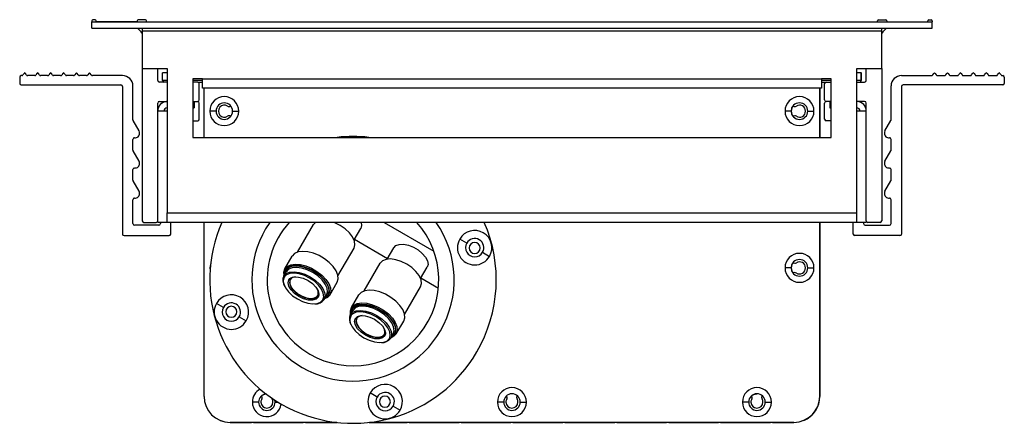
# Model space of a CAD drawing. Units: inches. Extents: x 0.3 to 33.8, y 0.2 to 21.7.
# Drawn here: x 7.7 to 8.7, y 5.7 to 6 of the extents above; entities that cross this region are included whole.
import ezdxf

# ---------------------------------------------------------------- set-up
doc = ezdxf.new("R2010")
doc.units = ezdxf.units.IN
doc.header["$MEASUREMENT"] = 0

msp = doc.modelspace()

# ---------------------------------------------------------------- linework, layer by layer
at = {"color": 7, "linetype": 'Continuous', "lineweight": 25}
for p, q in [((7.7842, 6.04338), (8.5936, 6.04338)), ((7.7842, 6.03738), (7.7842, 6.04338)), ((7.78425, 6.04441), (7.78425, 6.04338)), ((7.78725, 6.04541), (7.78525, 6.04541)), ((7.78825, 6.04341), (7.78825, 6.04441)), ((7.82775, 6.04341), (7.78825, 6.04341)), ((7.82775, 6.04441), (7.82775, 6.04341)), ((7.8357, 6.04541), (7.82875, 6.04541)), ((7.8367, 6.04338), (7.8367, 6.04441)), ((8.5411, 6.04338), (8.5411, 6.04441)), ((8.5421, 6.04541), (8.54906, 6.04541)), ((8.55006, 6.04441), (8.55006, 6.04341)), ((8.55006, 6.04341), (8.58956, 6.04341)), ((8.58956, 6.04341), (8.58956, 6.04441)), ((8.59056, 6.04541), (8.59256, 6.04541)), ((8.59356, 6.04441), (8.59356, 6.04338)), ((8.5936, 6.03738), (8.5936, 6.04338)), ((7.7842, 6.03738), (8.5936, 6.03738)), ((7.82843, 6.03703), (7.83183, 6.03363)), ((7.83265, 6.03738), (7.83265, 6.03428)), ((8.54515, 6.03428), (7.83265, 6.03428)), ((7.83265, 6.03428), (7.83265, 5.99838)), ((8.54515, 6.03428), (8.54515, 6.03738)), ((8.54515, 5.99838), (8.54515, 6.03428)), ((8.54938, 6.03703), (8.54598, 6.03363)), ((7.83265, 5.99838), (7.8568, 5.99838)), ((7.8327, 5.99838), (7.8327, 5.85188)), ((7.8477, 5.98691), (7.8477, 5.99838)), ((7.8568, 5.99838), (7.8568, 5.95758)), ((8.521, 5.99838), (8.54515, 5.99838)), ((8.521, 5.95758), (8.521, 5.99838)), ((8.5301, 5.98691), (8.5301, 5.99838)), ((8.5451, 5.99838), (8.5451, 5.85188)), ((7.71465, 5.99016), (7.71465, 5.98416)), ((7.71658, 5.99166), (7.71615, 5.99166)), ((7.71882, 5.99378), (7.71783, 5.99232)), ((7.72113, 5.99232), (7.72014, 5.99378)), ((7.72908, 5.99166), (7.72238, 5.99166)), ((7.73132, 5.99378), (7.73033, 5.99232)), ((7.73363, 5.99232), (7.73264, 5.99378)), ((7.74158, 5.99166), (7.73488, 5.99166)), ((7.74382, 5.99378), (7.74283, 5.99232)), ((7.74613, 5.99232), (7.74514, 5.99378)), ((7.75408, 5.99166), (7.74738, 5.99166)), ((7.75632, 5.99378), (7.75533, 5.99232)), ((7.75863, 5.99232), (7.75764, 5.99378)), ((7.76658, 5.99166), (7.75988, 5.99166)), ((7.76882, 5.99378), (7.76783, 5.99232)), ((7.77113, 5.99232), (7.77014, 5.99378)), ((7.77908, 5.99166), (7.77238, 5.99166)), ((7.78132, 5.99378), (7.78033, 5.99232)), ((7.78363, 5.99232), (7.78264, 5.99378)), ((7.8137, 5.99166), (7.78488, 5.99166)), ((7.8568, 5.98541), (7.8492, 5.98541)), ((7.8568, 5.99443), (7.85225, 5.99443)), ((7.85225, 5.98696), (7.85225, 5.99443)), ((7.8568, 5.98696), (7.85225, 5.98696)), ((7.8523, 5.98696), (7.8523, 5.98691)), ((7.8814, 5.98848), (7.8814, 5.93218)), ((7.89085, 5.98848), (7.8814, 5.98848)), ((7.89085, 5.98696), (7.8814, 5.98696)), ((7.8862, 5.98541), (7.8814, 5.98541)), ((7.8862, 5.98541), (7.8908, 5.98541)), ((7.8908, 5.98541), (7.89085, 5.98541)), ((7.89085, 5.98848), (8.48695, 5.98848)), ((7.89085, 5.97938), (7.89085, 5.98848)), ((8.4964, 5.98848), (8.48695, 5.98848)), ((8.48695, 5.98848), (8.48695, 5.97938)), ((8.4964, 5.98696), (8.48695, 5.98696)), ((8.48695, 5.98541), (8.4916, 5.98541)), ((8.4916, 5.98541), (8.4964, 5.98541)), ((8.4964, 5.93218), (8.4964, 5.98848)), ((8.52535, 5.99443), (8.521, 5.99443)), ((8.52535, 5.98696), (8.521, 5.98696)), ((8.521, 5.98541), (8.5286, 5.98541)), ((8.52535, 5.99443), (8.52545, 5.99443)), ((8.52535, 5.98696), (8.52535, 5.99443)), ((8.5254, 5.98691), (8.5254, 5.99291)), ((8.5254, 5.98696), (8.52545, 5.98696)), ((8.52545, 5.98696), (8.52545, 5.99443)), ((8.5641, 5.99166), (8.59293, 5.99166)), ((8.59417, 5.99232), (8.59517, 5.99378)), ((8.59649, 5.99378), (8.59748, 5.99232)), ((8.59872, 5.99166), (8.60543, 5.99166)), ((8.60667, 5.99232), (8.60767, 5.99378)), ((8.60899, 5.99378), (8.60998, 5.99232)), ((8.61122, 5.99166), (8.61793, 5.99166)), ((8.61917, 5.99232), (8.62017, 5.99378)), ((8.62149, 5.99378), (8.62248, 5.99232)), ((8.62372, 5.99166), (8.63043, 5.99166)), ((8.63167, 5.99232), (8.63267, 5.99378)), ((8.63399, 5.99378), (8.63498, 5.99232)), ((8.63622, 5.99166), (8.64293, 5.99166)), ((8.64417, 5.99232), (8.64517, 5.99378)), ((8.64649, 5.99378), (8.64748, 5.99232)), ((8.64872, 5.99166), (8.65543, 5.99166)), ((8.65667, 5.99232), (8.65767, 5.99378)), ((8.65899, 5.99378), (8.65998, 5.99232)), ((8.66122, 5.99166), (8.66165, 5.99166)), ((8.66315, 5.99016), (8.66315, 5.98416)), ((7.71615, 5.98266), (7.8122, 5.98266)), ((7.8137, 5.98116), (7.8137, 5.83914)), ((7.8237, 5.94901), (7.8237, 5.98166)), ((7.8877, 5.96816), (7.8877, 5.98391)), ((8.48695, 5.97938), (7.89085, 5.97938)), ((7.89225, 5.93218), (7.89225, 5.97938)), ((8.48535, 5.97938), (8.48535, 5.93218)), ((8.4854, 5.93674), (8.4854, 5.97938)), ((8.48545, 5.93218), (8.48545, 5.97938)), ((8.4901, 5.96816), (8.4901, 5.98391)), ((8.5541, 5.94901), (8.5541, 5.98166)), ((8.5641, 5.98116), (8.5641, 5.83914)), ((8.66165, 5.98266), (8.5656, 5.98266)), ((7.8492, 5.96666), (7.8568, 5.96666)), ((7.8814, 5.96666), (7.8862, 5.96666)), ((7.8827, 5.96666), (7.8827, 5.96068)), ((8.4964, 5.96666), (8.4916, 5.96666)), ((8.4951, 5.96666), (8.4951, 5.96068)), ((8.5286, 5.96666), (8.521, 5.96666)), ((7.8477, 5.85188), (7.8477, 5.96516)), ((7.8477, 5.95758), (7.8568, 5.95758)), ((7.8568, 5.95758), (7.8568, 5.85948)), ((7.8814, 5.96068), (7.8827, 5.96068)), ((7.8877, 5.94966), (7.8877, 5.96516)), ((7.9038, 5.95743), (7.8978, 5.95743)), ((7.9197, 5.95743), (7.9257, 5.95743)), ((8.4579, 5.95743), (8.4519, 5.95743)), ((8.4738, 5.95743), (8.4798, 5.95743)), ((8.4901, 5.94966), (8.4901, 5.96516)), ((8.4951, 5.96068), (8.4964, 5.96068)), ((8.521, 5.85948), (8.521, 5.95758)), ((8.521, 5.95758), (8.5301, 5.95758)), ((8.5301, 5.85188), (8.5301, 5.96516)), ((7.82961, 5.93839), (7.8239, 5.94826)), ((7.8814, 5.94816), (7.8862, 5.94816)), ((8.46131, 5.95287), (8.45959, 5.95253)), ((8.4964, 5.94816), (8.4916, 5.94816)), ((8.5482, 5.93839), (8.5539, 5.94826)), ((7.8237, 5.92001), (7.8237, 5.93021)), ((7.8814, 5.93218), (8.4964, 5.93218)), ((8.4854, 5.93218), (8.4854, 5.93408)), ((8.5541, 5.92001), (8.5541, 5.93021)), ((7.82961, 5.90938), (7.8239, 5.91926)), ((8.5482, 5.90938), (8.5539, 5.91926)), ((7.8237, 5.891), (7.8237, 5.9012)), ((8.5541, 5.891), (8.5541, 5.9012)), ((7.82961, 5.88038), (7.8239, 5.89025)), ((8.5482, 5.88038), (8.5539, 5.89025)), ((7.8237, 5.84914), (7.8237, 5.8722)), ((8.5541, 5.84914), (8.5541, 5.8722)), ((7.8568, 5.85948), (8.521, 5.85948)), ((7.8568, 5.85038), (7.8568, 5.85948)), ((8.521, 5.85038), (8.521, 5.85948)), ((7.8487, 5.84764), (7.8252, 5.84764)), ((7.8342, 5.85038), (7.8462, 5.85038)), ((7.8477, 5.85038), (7.8477, 5.85188)), ((7.8568, 5.85038), (7.8477, 5.85038)), ((7.8502, 5.85038), (7.8502, 5.84914)), ((8.521, 5.85038), (7.8568, 5.85038)), ((7.8602, 5.83914), (7.8602, 5.85038)), ((7.89225, 5.68293), (7.89225, 5.85038)), ((7.95555, 5.85038), (7.95152, 5.84403)), ((7.95555, 5.85038), (7.95152, 5.84403)), ((7.98229, 5.82172), (7.99775, 5.84829)), ((7.99964, 5.85038), (7.99775, 5.84829)), ((8.03681, 5.8335), (8.04317, 5.84444)), ((8.06591, 5.85038), (8.11366, 5.82261)), ((8.48535, 5.85038), (8.48535, 5.68293)), ((8.4854, 5.83674), (8.4854, 5.85038)), ((8.48545, 5.68293), (8.48545, 5.85038)), ((8.5176, 5.83914), (8.5176, 5.85038)), ((8.5301, 5.85038), (8.521, 5.85038)), ((8.5276, 5.85038), (8.5276, 5.84914)), ((8.5291, 5.84764), (8.5526, 5.84764)), ((8.5301, 5.85188), (8.5301, 5.85038)), ((8.5436, 5.85038), (8.5316, 5.85038)), ((7.8152, 5.83764), (7.8587, 5.83764)), ((8.06895, 5.81543), (8.03708, 5.83397)), ((8.14528, 5.83046), (8.13858, 5.83436)), ((8.4854, 5.78674), (8.4854, 5.83408)), ((8.5626, 5.83764), (8.5191, 5.83764)), ((8.02127, 5.79904), (8.03673, 5.82561)), ((8.06868, 5.81496), (8.07504, 5.8259)), ((7.97009, 5.80562), (7.97724, 5.8179)), ((8.16058, 5.82156), (8.16728, 5.81766)), ((7.8978, 5.80663), (7.89805, 5.80403)), ((7.89824, 5.80663), (7.8978, 5.80663)), ((7.97115, 5.80529), (7.97053, 5.80439)), ((8.0464, 5.78442), (8.06186, 5.811)), ((8.10092, 5.79621), (8.10728, 5.80714)), ((8.4579, 5.80663), (8.4519, 5.80663)), ((8.45954, 5.81146), (8.46131, 5.8111)), ((8.4738, 5.80663), (8.4798, 5.80663)), ((7.96895, 5.79879), (7.97136, 5.80293)), ((7.97013, 5.79858), (7.96939, 5.79756)), ((7.9703, 5.80276), (7.97092, 5.80416)), ((7.97384, 5.79497), (7.97493, 5.79626)), ((8.118, 5.78689), (8.10119, 5.79667)), ((8.46131, 5.80206), (8.45959, 5.80173)), ((8.01331, 5.78047), (8.02045, 5.79276)), ((8.08538, 5.76174), (8.10084, 5.78832)), ((8.00281, 5.78026), (8.00219, 5.77847)), ((8.00665, 5.77588), (8.00709, 5.77682)), ((8.00793, 5.77611), (8.01034, 5.78025)), ((8.00853, 5.77714), (8.0093, 5.77755)), ((8.01163, 5.78048), (8.01108, 5.77966)), ((8.01202, 5.78025), (8.01251, 5.78129)), ((8.0342, 5.76832), (8.04135, 5.78061)), ((8.4854, 5.73674), (8.4854, 5.78408)), ((7.91093, 5.76849), (7.90423, 5.77239)), ((8.03526, 5.76799), (8.03464, 5.76709)), ((7.92623, 5.75959), (7.93293, 5.75569)), ((8.03306, 5.76149), (8.03547, 5.76563)), ((8.03425, 5.76129), (8.0335, 5.76026)), ((8.03441, 5.76546), (8.03503, 5.76686)), ((8.03795, 5.75767), (8.03904, 5.75896)), ((8.07742, 5.74318), (8.08457, 5.75546)), ((8.06692, 5.74296), (8.06631, 5.74118)), ((8.07076, 5.73859), (8.0712, 5.73953)), ((8.07204, 5.73881), (8.07445, 5.74296)), ((8.07264, 5.73984), (8.07341, 5.74026)), ((8.07574, 5.74318), (8.07519, 5.74237)), ((8.07613, 5.74295), (8.07662, 5.74399)), ((8.4854, 5.68674), (8.4854, 5.73408)), ((7.9483, 5.682), (7.94795, 5.68376)), ((8.05908, 5.6823), (8.05239, 5.6862)), ((8.18433, 5.682), (8.184, 5.68372)), ((8.19371, 5.68372), (8.19337, 5.682)), ((8.42036, 5.682), (8.42002, 5.68374)), ((8.42973, 5.68371), (8.4294, 5.682)), ((8.4854, 5.68291), (8.4854, 5.68408)), ((7.9448, 5.67743), (7.9388, 5.67743)), ((7.9607, 5.67743), (7.96046, 5.67938)), ((7.9607, 5.67743), (7.96354, 5.67743)), ((8.07438, 5.6734), (8.08108, 5.6695)), ((8.1809, 5.67743), (8.1749, 5.67743)), ((8.1968, 5.67743), (8.2028, 5.67743)), ((8.4169, 5.67743), (8.4109, 5.67743)), ((8.4328, 5.67743), (8.4388, 5.67743)), ((8.02002, 5.65793), (7.91725, 5.65793)), ((7.9173, 5.65791), (7.93785, 5.65791)), ((7.93785, 5.65791), (7.93787, 5.65793)), ((7.93983, 5.65793), (7.93985, 5.65791)), ((7.93985, 5.65791), (7.98785, 5.65791)), ((7.98785, 5.65791), (7.98787, 5.65793)), ((7.98983, 5.65793), (7.98985, 5.65791)), ((7.98985, 5.65791), (8.0202, 5.65791)), ((8.05131, 5.65791), (8.08785, 5.65791)), ((8.46035, 5.65793), (8.05149, 5.65793)), ((8.08785, 5.65791), (8.08787, 5.65793)), ((8.08983, 5.65793), (8.08985, 5.65791)), ((8.08985, 5.65791), (8.13785, 5.65791)), ((8.13785, 5.65791), (8.13787, 5.65793)), ((8.13983, 5.65793), (8.13985, 5.65791)), ((8.13985, 5.65791), (8.18785, 5.65791)), ((8.18785, 5.65791), (8.18787, 5.65793)), ((8.18983, 5.65793), (8.18985, 5.65791)), ((8.18985, 5.65791), (8.23785, 5.65791)), ((8.23785, 5.65791), (8.23787, 5.65793)), ((8.23983, 5.65793), (8.23985, 5.65791)), ((8.23985, 5.65791), (8.28785, 5.65791)), ((8.28785, 5.65791), (8.28787, 5.65793)), ((8.28983, 5.65793), (8.28985, 5.65791)), ((8.28985, 5.65791), (8.33785, 5.65791)), ((8.33785, 5.65791), (8.33787, 5.65793)), ((8.33983, 5.65793), (8.33985, 5.65791)), ((8.33985, 5.65791), (8.38785, 5.65791)), ((8.38785, 5.65791), (8.38787, 5.65793)), ((8.38983, 5.65793), (8.38985, 5.65791)), ((8.38985, 5.65791), (8.43785, 5.65791)), ((8.43785, 5.65791), (8.43787, 5.65793)), ((8.43983, 5.65793), (8.43985, 5.65791)), ((8.43985, 5.65791), (8.4604, 5.65791))]:
    msp.add_line(p, q, dxfattribs=at)
at = {"color": 7, "linetype": 'Continuous', "lineweight": 25, "flags": 128}
for points in [[(7.828, 6.03738), (7.82821, 6.03722), (7.82843, 6.03703)], [(8.54981, 6.03738), (8.54959, 6.03722), (8.54938, 6.03703)], [(8.5254, 5.99291), (8.52538, 5.9932), (8.52535, 5.99329)], [(7.91639, 5.96191), (7.9173, 5.962), (7.91809, 5.96223)], [(8.458, 5.95743), (8.45861, 5.96047), (8.45966, 5.96228)], [(8.45966, 5.95256), (8.45861, 5.95438), (8.458, 5.95743)], [(8.45954, 5.96226), (8.46041, 5.962), (8.46131, 5.96191)], [(7.91804, 5.95256), (7.9173, 5.95278), (7.91639, 5.95287)], [(8.03673, 5.82561), (8.03766, 5.82873), (8.03719, 5.83241), (8.03536, 5.83639), (8.0323, 5.84042), (8.02821, 5.8442), (8.02338, 5.8475), (8.01812, 5.85007), (8.01733, 5.85038)], [(8.04345, 5.85038), (8.04395, 5.84728), (8.04317, 5.84444)], [(8.07504, 5.8259), (8.07713, 5.82798), (8.08035, 5.82913), (8.08444, 5.82925), (8.08908, 5.82835), (8.09389, 5.82649), (8.09848, 5.82382), (8.10248, 5.82056), (8.10555, 5.81697), (8.10747, 5.81335), (8.10806, 5.80998), (8.10728, 5.80714)], [(8.02045, 5.79276), (8.02145, 5.79592), (8.02114, 5.79963), (8.01953, 5.80367), (8.01672, 5.80781), (8.01287, 5.8118), (8.0082, 5.81542), (8.00299, 5.81845), (7.99754, 5.82072), (7.99217, 5.82209), (7.98718, 5.82249), (7.98287, 5.8219), (7.97949, 5.82034), (7.97724, 5.8179)], [(8.10084, 5.78832), (8.10177, 5.79143), (8.1013, 5.79511), (8.09947, 5.79909), (8.09641, 5.80312), (8.09232, 5.80691), (8.08749, 5.8102), (8.08223, 5.81278), (8.07692, 5.81446), (8.07191, 5.81513), (8.06754, 5.81475), (8.06411, 5.81334), (8.06186, 5.811)], [(7.89877, 5.81172), (7.89865, 5.8114), (7.8978, 5.80663)], [(7.96927, 5.79934), (7.96909, 5.80245), (7.97009, 5.80562)], [(7.97009, 5.80562), (7.97234, 5.80805), (7.97572, 5.80961), (7.98003, 5.81021), (7.98502, 5.80981), (7.99039, 5.80843), (7.99584, 5.80617), (8.00105, 5.80314), (8.00572, 5.79952), (8.00957, 5.79553), (8.01238, 5.79139), (8.01399, 5.78735), (8.01431, 5.78364), (8.01331, 5.78047)], [(7.97092, 5.80416), (7.97327, 5.80661), (7.97428, 5.80719)], [(8.01251, 5.78129), (8.01298, 5.78329), (8.01268, 5.78685), (8.01113, 5.79073), (8.00843, 5.7947), (8.00474, 5.79853), (8.00026, 5.80201), (7.99526, 5.80492), (7.99002, 5.80709), (7.98486, 5.80841), (7.98008, 5.80879), (7.97594, 5.80822), (7.9727, 5.80672), (7.97115, 5.80529)], [(8.01034, 5.78025), (8.01127, 5.78337), (8.0108, 5.78704), (8.00897, 5.79103), (8.00591, 5.79505), (8.00182, 5.79884), (7.99699, 5.80214), (7.99173, 5.80471), (7.98642, 5.80639), (7.98141, 5.80707), (7.97704, 5.80668), (7.97361, 5.80527), (7.97136, 5.80293)], [(7.97428, 5.80719), (7.97685, 5.80808), (7.98141, 5.80848), (7.98665, 5.80778), (7.99219, 5.80602), (7.99768, 5.80333), (8.00273, 5.79989), (8.007, 5.79594), (8.0102, 5.79173), (8.01211, 5.78757), (8.01261, 5.78406)], [(8.458, 5.80663), (8.45861, 5.80967), (8.45962, 5.81143)], [(8.45967, 5.80176), (8.45861, 5.80358), (8.458, 5.80663)], [(7.96939, 5.79756), (7.96851, 5.79458), (7.96853, 5.79321)], [(7.96895, 5.79879), (7.9712, 5.80113), (7.97463, 5.80254), (7.979, 5.80292), (7.98401, 5.80225), (7.98932, 5.80057), (7.99458, 5.79799), (7.99941, 5.7947), (8.0035, 5.79091), (8.00656, 5.78689), (8.00839, 5.7829), (8.00886, 5.77922), (8.00793, 5.77611)], [(7.97053, 5.80439), (7.96957, 5.80135), (7.96955, 5.79982)], [(7.96994, 5.80048), (7.96995, 5.80091), (7.9703, 5.80276)], [(8.00709, 5.77682), (8.00753, 5.77886), (8.00708, 5.78238), (8.00534, 5.78618), (8.00241, 5.79003), (7.9985, 5.79365), (7.99388, 5.7968), (7.98886, 5.79926), (7.98378, 5.80087), (7.97899, 5.80151), (7.97482, 5.80114), (7.97154, 5.7998), (7.97013, 5.79858)], [(7.97522, 5.79534), (7.97478, 5.79416), (7.97488, 5.79125), (7.97631, 5.78799), (7.97896, 5.78471), (7.98254, 5.78173)], [(7.97493, 5.79626), (7.97592, 5.79693), (7.97917, 5.7979), (7.9833, 5.79777), (7.98788, 5.79656), (7.99248, 5.79439), (7.99664, 5.79147), (7.99996, 5.78808), (8.00211, 5.78456), (8.00288, 5.78125), (8.00281, 5.78026)], [(7.96853, 5.79321), (7.96896, 5.79107), (7.9707, 5.78726), (7.97363, 5.78341), (7.97753, 5.77979), (7.98216, 5.77664), (7.98718, 5.77418), (7.99225, 5.77258), (7.99704, 5.77193), (8.00122, 5.7723), (8.00428, 5.77351)], [(8.00219, 5.77847), (8.00012, 5.77651), (7.99686, 5.77554), (7.99274, 5.77567), (7.98816, 5.77688), (7.98356, 5.77905), (7.97939, 5.78198), (7.97608, 5.78536), (7.97393, 5.78889), (7.97316, 5.79219), (7.97384, 5.79497)], [(7.97513, 5.79519), (7.97449, 5.79259), (7.97521, 5.78948), (7.97723, 5.78617), (7.98034, 5.78299), (7.98425, 5.78025), (7.98857, 5.77821), (7.99288, 5.77707), (7.99675, 5.77695), (7.99981, 5.77786), (8.00175, 5.7797)], [(7.98254, 5.78173), (7.98672, 5.77934), (7.99109, 5.77776), (7.99521, 5.77717), (7.99869, 5.77761), (8.00118, 5.77904), (8.00183, 5.77985)], [(8.01331, 5.78047), (8.01105, 5.77804), (8.00825, 5.77666)], [(8.01108, 5.77966), (8.00928, 5.77803), (8.00892, 5.7778)], [(8.0093, 5.77755), (8.00985, 5.77792), (8.01202, 5.78025)], [(8.01261, 5.78406), (8.0126, 5.78373), (8.01163, 5.78048)], [(8.08457, 5.75546), (8.08556, 5.75863), (8.08525, 5.76234), (8.08364, 5.76638), (8.08083, 5.77051), (8.07698, 5.77451), (8.07231, 5.77812), (8.0671, 5.78116), (8.06165, 5.78342), (8.05628, 5.7848), (8.05129, 5.7852), (8.04698, 5.7846), (8.0436, 5.78304), (8.04135, 5.78061)], [(8.00428, 5.77351), (8.00449, 5.77365), (8.00665, 5.77588)], [(8.03338, 5.76204), (8.0332, 5.76516), (8.0342, 5.76832)], [(8.03464, 5.76709), (8.03368, 5.76405), (8.03366, 5.76252)], [(8.0342, 5.76832), (8.03646, 5.77075), (8.03984, 5.77231), (8.04414, 5.77291), (8.04913, 5.77251), (8.05451, 5.77114), (8.05996, 5.76887), (8.06517, 5.76584), (8.06983, 5.76222), (8.07368, 5.75823), (8.07649, 5.75409), (8.0781, 5.75005), (8.07842, 5.74634), (8.07742, 5.74318)], [(8.03503, 5.76686), (8.03738, 5.76931), (8.03839, 5.76989)], [(8.07662, 5.74399), (8.07709, 5.74599), (8.07679, 5.74955), (8.07524, 5.75343), (8.07254, 5.7574), (8.06885, 5.76124), (8.06437, 5.76471), (8.05937, 5.76762), (8.05413, 5.7698), (8.04897, 5.77111), (8.04419, 5.7715), (8.04005, 5.77092), (8.03681, 5.76943), (8.03526, 5.76799)], [(8.07445, 5.74296), (8.07538, 5.74607), (8.07491, 5.74975), (8.07308, 5.75373), (8.07002, 5.75776), (8.06593, 5.76155), (8.0611, 5.76484), (8.05584, 5.76742), (8.05053, 5.7691), (8.04552, 5.76977), (8.04115, 5.76939), (8.03772, 5.76798), (8.03547, 5.76563)], [(8.03839, 5.76989), (8.04096, 5.77078), (8.04552, 5.77118), (8.05076, 5.77048), (8.05631, 5.76872), (8.06179, 5.76603), (8.06684, 5.76259), (8.07111, 5.75864), (8.07431, 5.75444), (8.07622, 5.75027), (8.07672, 5.74676)], [(8.0335, 5.76026), (8.03262, 5.75728), (8.03264, 5.75592)], [(8.03306, 5.76149), (8.03531, 5.76383), (8.03874, 5.76524), (8.04311, 5.76563), (8.04812, 5.76495), (8.05343, 5.76327), (8.05869, 5.7607), (8.06352, 5.7574), (8.06761, 5.75361), (8.07067, 5.74959), (8.0725, 5.7456), (8.07297, 5.74193), (8.07204, 5.73881)], [(8.03405, 5.76319), (8.03407, 5.76361), (8.03441, 5.76546)], [(8.0712, 5.73953), (8.07164, 5.74157), (8.07119, 5.74508), (8.06945, 5.74889), (8.06652, 5.75273), (8.06261, 5.75635), (8.05799, 5.7595), (8.05297, 5.76196), (8.04789, 5.76357), (8.0431, 5.76421), (8.03893, 5.76385), (8.03565, 5.7625), (8.03425, 5.76129)], [(8.06631, 5.74118), (8.06423, 5.73921), (8.06098, 5.73824), (8.05685, 5.73837), (8.05227, 5.73958), (8.04767, 5.74176), (8.04351, 5.74468), (8.04019, 5.74807), (8.03804, 5.75159), (8.03727, 5.7549), (8.03795, 5.75767)], [(8.03924, 5.7579), (8.0386, 5.75529), (8.03932, 5.75218), (8.04134, 5.74888), (8.04445, 5.7457), (8.04836, 5.74295), (8.05268, 5.74091), (8.05699, 5.73977), (8.06086, 5.73965), (8.06392, 5.74056), (8.06586, 5.74241)], [(8.03933, 5.75804), (8.03877, 5.75558), (8.03949, 5.75247), (8.04151, 5.74917), (8.04462, 5.74599), (8.04853, 5.74324), (8.05285, 5.7412), (8.05716, 5.74006), (8.06103, 5.73994), (8.06409, 5.74085), (8.06595, 5.74255)], [(8.03904, 5.75896), (8.04003, 5.75964), (8.04328, 5.7606), (8.04741, 5.76048), (8.05199, 5.75927), (8.05659, 5.75709), (8.06075, 5.75417), (8.06407, 5.75078), (8.06622, 5.74726), (8.06699, 5.74395), (8.06692, 5.74296)], [(8.03264, 5.75592), (8.03307, 5.75377), (8.03481, 5.74996), (8.03774, 5.74612), (8.04165, 5.74249), (8.04627, 5.73935), (8.05129, 5.73689), (8.05637, 5.73528), (8.06116, 5.73464), (8.06533, 5.735), (8.0684, 5.73621)], [(8.0684, 5.73621), (8.0686, 5.73635), (8.07076, 5.73859)], [(8.07742, 5.74318), (8.07516, 5.74074), (8.07236, 5.73936)], [(8.07519, 5.74237), (8.07339, 5.74073), (8.07303, 5.74051)], [(8.07341, 5.74026), (8.07397, 5.74062), (8.07613, 5.74295)], [(8.07672, 5.74676), (8.07671, 5.74643), (8.07574, 5.74318)], [(7.94798, 5.68371), (7.94981, 5.68477), (7.95202, 5.68533)], [(8.42005, 5.68368), (8.42191, 5.68477), (8.4249, 5.68538)], [(7.90781, 5.65978), (7.91243, 5.65839), (7.9173, 5.65791)]]:
    msp.add_lwpolyline(points, dxfattribs=at)
at = {"color": 7, "linetype": 'Continuous', "lineweight": 25}
for centre, radius, start, end in [((7.78525, 6.04441), 0.001, 90, 180), ((7.78725, 6.04441), 0.001, 0, 90), ((7.82875, 6.04441), 0.001, 90, 180), ((7.8357, 6.04441), 0.001, 360, 90), ((8.5421, 6.04441), 0.001, 90, 180), ((8.54906, 6.04441), 0.001, 0, 90), ((8.59056, 6.04441), 0.001, 90, 180), ((8.59256, 6.04441), 0.001, 0, 90), ((7.8297, 6.03151), 0.003, 10.47531, 45), ((8.5481, 6.03151), 0.003, 135, 169.52469), ((7.71615, 5.99016), 0.0015, 90, 180), ((7.71658, 5.99316), 0.0015, 270, 325.88553), ((7.71948, 5.99333), 0.0008, 34.11447, 145.88553), ((7.72238, 5.99316), 0.0015, 214.11447, 270), ((7.72908, 5.99316), 0.0015, 270, 325.88553), ((7.73198, 5.99333), 0.0008, 34.11447, 145.88553), ((7.73488, 5.99316), 0.0015, 214.11447, 270), ((7.74158, 5.99316), 0.0015, 270, 325.88553), ((7.74448, 5.99333), 0.0008, 34.11447, 145.88553), ((7.74738, 5.99316), 0.0015, 214.11447, 270), ((7.75408, 5.99316), 0.0015, 270, 325.88553), ((7.75698, 5.99333), 0.0008, 34.11447, 145.88553), ((7.75988, 5.99316), 0.0015, 214.11447, 270), ((7.76658, 5.99316), 0.0015, 270, 325.88553), ((7.76948, 5.99333), 0.0008, 34.11447, 145.88553), ((7.77238, 5.99316), 0.0015, 214.11447, 270), ((7.77908, 5.99316), 0.0015, 270, 325.88553), ((7.78198, 5.99333), 0.0008, 34.11447, 145.88553), ((7.78488, 5.99316), 0.0015, 214.11447, 270), ((7.8137, 5.98166), 0.01, 0, 90), ((7.8492, 5.98691), 0.0015, 180, 270), ((7.8538, 5.98691), 0.0015, 180, 270), ((7.8862, 5.98391), 0.0015, 0, 90), ((8.4916, 5.98391), 0.0015, 90, 180), ((8.5239, 5.98691), 0.0015, 270, 0), ((8.5286, 5.98691), 0.0015, 270, 0), ((8.5641, 5.98166), 0.01, 90, 180), ((8.59293, 5.99316), 0.0015, 270, 325.88553), ((8.59583, 5.99333), 0.0008, 34.11447, 145.88553), ((8.59872, 5.99316), 0.0015, 214.11447, 270), ((8.60543, 5.99316), 0.0015, 270, 325.88553), ((8.60833, 5.99333), 0.0008, 34.11447, 145.88553), ((8.61122, 5.99316), 0.0015, 214.11447, 270), ((8.61793, 5.99316), 0.0015, 270, 325.88553), ((8.62083, 5.99333), 0.0008, 34.11447, 145.88553), ((8.62372, 5.99316), 0.0015, 214.11447, 270), ((8.63043, 5.99316), 0.0015, 270, 325.88553), ((8.63333, 5.99333), 0.0008, 34.11447, 145.88553), ((8.63622, 5.99316), 0.0015, 214.11447, 270), ((8.64293, 5.99316), 0.0015, 270, 325.88553), ((8.64583, 5.99333), 0.0008, 34.11447, 145.88553), ((8.64872, 5.99316), 0.0015, 214.11447, 270), ((8.65543, 5.99316), 0.0015, 270, 325.88553), ((8.65833, 5.99333), 0.0008, 34.11447, 145.88553), ((8.66122, 5.99316), 0.0015, 214.11447, 270), ((8.66165, 5.99016), 0.0015, 0, 90), ((7.71615, 5.98416), 0.0015, 180, 270), ((7.8122, 5.98116), 0.0015, 360, 90), ((8.5656, 5.98116), 0.0015, 90, 180), ((8.66165, 5.98416), 0.0015, 270, 360), ((7.8568, 5.95758), 0.0091, 94.34246, 180), ((7.8492, 5.96516), 0.0015, 90, 180), ((7.8862, 5.96816), 0.0015, 270, 0), ((7.8862, 5.96516), 0.0015, 0, 90), ((7.91175, 5.95743), 0.01395, 0, 180), ((8.46585, 5.95743), 0.01395, 0, 180), ((8.4916, 5.96816), 0.0015, 180, 270), ((8.4916, 5.96516), 0.0015, 90, 180), ((8.521, 5.95758), 0.0091, 0, 85.65754), ((8.5286, 5.96516), 0.0015, 0, 90), ((7.8568, 5.95758), 0.0031, 90, 180), ((7.91175, 5.95743), 0.01395, 180, 0), ((7.91175, 5.95743), 0.00795, 0, 180), ((7.91175, 5.95743), 0.00795, 180, 0), ((7.91182, 5.95739), 0.0058, 58.71528, 301.28472), ((7.91639, 5.96491), 0.003, 238.71528, 270), ((8.46585, 5.95743), 0.01395, 180, 0), ((8.46585, 5.95743), 0.00795, 0, 180), ((8.46585, 5.95743), 0.00795, 180, 0), ((8.46131, 5.96491), 0.003, 270, 301.28472), ((8.46588, 5.95739), 0.0058, 0, 121.28472), ((8.46588, 5.95739), 0.0058, 238.71528, 0), ((8.521, 5.95758), 0.0031, 0, 90), ((7.8252, 5.94901), 0.0015, 180, 210), ((7.8862, 5.94966), 0.0015, 270, 0), ((7.91639, 5.94987), 0.003, 90, 121.28472), ((8.46131, 5.94987), 0.003, 58.71528, 90), ((8.4916, 5.94966), 0.0015, 180, 270), ((8.5526, 5.94901), 0.0015, 330, 0), ((7.82573, 5.93615), 0.00447, 0, 30), ((8.55207, 5.93615), 0.00447, 150, 180), ((7.8252, 5.93021), 0.0015, 84.90448, 180), ((7.82573, 5.93615), 0.00447, 264.90448, 0), ((8.03575, 5.79503), 0.138, 83.67059, 96.32941), ((8.4846, 5.93674), 0.0008, 339.63587, 0), ((8.4846, 5.93408), 0.0008, 0, 20.36413), ((8.55207, 5.93615), 0.00447, 180, 275.09552), ((8.5526, 5.93021), 0.0015, 0, 95.09552), ((7.8252, 5.92001), 0.0015, 180, 210), ((8.5526, 5.92001), 0.0015, 330, 0), ((7.82573, 5.90715), 0.00447, 0, 30), ((8.55207, 5.90715), 0.00447, 150, 180), ((7.8252, 5.9012), 0.0015, 84.90448, 180), ((7.82573, 5.90715), 0.00447, 264.90448, 0), ((8.55207, 5.90715), 0.00447, 180, 275.09552), ((8.5526, 5.9012), 0.0015, 0, 95.09552), ((7.8252, 5.891), 0.0015, 180, 210), ((8.5526, 5.891), 0.0015, 330, 0), ((7.8252, 5.8722), 0.0015, 84.90448, 180), ((7.82573, 5.87814), 0.00447, 264.90448, 0), ((7.82573, 5.87814), 0.00447, 0, 30), ((8.55207, 5.87814), 0.00447, 150, 180), ((8.55207, 5.87814), 0.00447, 180, 275.09552), ((8.5526, 5.8722), 0.0015, 0, 95.09552), ((7.8252, 5.84914), 0.0015, 180, 270), ((7.8342, 5.85188), 0.0015, 180, 270), ((7.8462, 5.85188), 0.0015, 270, 0), ((7.8487, 5.84914), 0.0015, 270, 0), ((8.03575, 5.79503), 0.138, 156.34985, 329.81096), ((8.03575, 5.79503), 0.09746, 149.81096, 329.81096), ((8.03575, 5.79503), 0.09746, 149.81096, 329.81096), ((8.03575, 5.79503), 0.08264, 137.94491, 239.81096), ((8.03575, 5.79503), 0.08264, 239.81096, 42.05509), ((8.03575, 5.79503), 0.09746, 329.81096, 34.6137), ((8.03575, 5.79503), 0.09746, 329.81096, 34.6137), ((8.03575, 5.79503), 0.138, 329.81096, 23.65015), ((8.5291, 5.84914), 0.0015, 180, 270), ((8.5316, 5.85188), 0.0015, 180, 270), ((8.5436, 5.85188), 0.0015, 270, 0), ((8.5526, 5.84914), 0.0015, 270, 0), ((7.8152, 5.83914), 0.0015, 180, 270), ((7.8587, 5.83914), 0.0015, 270, 0), ((8.15293, 5.82601), 0.0166, 149.81096, 329.81096), ((8.15293, 5.82601), 0.0166, 329.81096, 149.81096), ((8.15293, 5.82601), 0.00885, 329.81096, 149.81096), ((8.4846, 5.83674), 0.0008, 339.63587, 0), ((8.4846, 5.83408), 0.0008, 0, 20.36413), ((8.5191, 5.83914), 0.0015, 180, 270), ((8.5626, 5.83914), 0.0015, 270, 360), ((8.15293, 5.82601), 0.00885, 149.81096, 329.81096), ((8.15295, 5.82573), 0.00533, 0, 180), ((8.15295, 5.82573), 0.00533, 180, 0), ((8.46585, 5.80663), 0.01395, 0, 180), ((8.46585, 5.80663), 0.00795, 0, 180), ((7.97093, 5.80523), 0.000931, 155.17393, 244.31936), ((8.46585, 5.80663), 0.01395, 180, 0), ((8.46585, 5.80663), 0.00795, 180, 0), ((8.46131, 5.8141), 0.003, 270, 301.28472), ((8.46588, 5.80658), 0.0058, 0, 121.28472), ((8.46588, 5.80658), 0.0058, 238.71528, 0), ((7.97833, 5.79462), 0.01026, 156.05097, 213.67183), ((7.96979, 5.7984), 0.000931, 155.17393, 244.31936), ((7.97052, 5.80332), 0.000931, 335.17393, 64.31936), ((7.98074, 5.79095), 0.00704, 91.97098, 142.91122), ((8.46131, 5.79906), 0.003, 58.71528, 90), ((7.97437, 5.79573), 0.000931, 235.30255, 324.44798), ((8.4846, 5.78674), 0.0008, 339.63587, 0), ((7.91858, 5.76404), 0.0166, 329.81096, 149.81096), ((7.99529, 5.78249), 0.00704, 336.7107, 27.65093), ((8.0026, 5.77931), 0.000931, 155.17393, 244.31936), ((8.0111, 5.77971), 0.000931, 55.30255, 144.44798), ((8.01255, 5.78102), 0.000931, 235.30255, 324.44798), ((8.4846, 5.78408), 0.0008, 0, 20.36413), ((7.91858, 5.76404), 0.0166, 149.81096, 329.81096), ((7.91858, 5.76404), 0.00885, 149.81096, 329.81096), ((7.91858, 5.76404), 0.00885, 329.81096, 149.81096), ((7.91845, 5.76433), 0.00533, 0, 180), ((7.99968, 5.7822), 0.01026, 265.95009, 323.57095), ((8.00718, 5.77665), 0.000931, 235.30255, 324.44798), ((8.03504, 5.76793), 0.000931, 155.17393, 244.31936), ((7.91845, 5.76433), 0.00533, 180, 0), ((8.04244, 5.75733), 0.01026, 156.05097, 213.67183), ((8.03391, 5.7611), 0.000931, 155.17393, 244.31936), ((8.03463, 5.76603), 0.000931, 335.17393, 64.31936), ((8.03848, 5.75844), 0.000931, 235.30255, 324.44798), ((8.04486, 5.75365), 0.00704, 91.97098, 142.91122), ((8.0594, 5.74519), 0.00704, 336.7107, 27.65093), ((8.06379, 5.7449), 0.01026, 265.95009, 323.57095), ((8.06671, 5.74202), 0.000931, 155.17393, 244.31936), ((8.07129, 5.73935), 0.000931, 235.30255, 324.44798), ((8.07521, 5.74241), 0.000931, 55.30255, 144.44798), ((8.07666, 5.74372), 0.000931, 235.30255, 324.44798), ((8.4846, 5.73674), 0.0008, 339.63587, 0), ((8.4846, 5.73408), 0.0008, 0, 20.36413), ((8.06673, 5.67785), 0.0166, 329.81096, 149.81096), ((8.18885, 5.67743), 0.01395, 0, 180), ((8.42485, 5.67743), 0.01395, 0, 180), ((7.91725, 5.68293), 0.025, 180, 270), ((7.95275, 5.67743), 0.01395, 117.0445, 180), ((7.95275, 5.67743), 0.00795, 95.37632, 180), ((7.9453, 5.682), 0.003, 328.71528, 360), ((8.06673, 5.67785), 0.0166, 149.81096, 329.81096), ((8.06673, 5.67785), 0.00885, 149.81096, 329.81096), ((8.06673, 5.67785), 0.00885, 329.81096, 149.81096), ((8.06645, 5.67783), 0.00533, 0, 180), ((8.18885, 5.67743), 0.00795, 0, 180), ((8.18133, 5.682), 0.003, 328.71528, 360), ((8.19637, 5.682), 0.003, 180, 211.28472), ((8.42485, 5.67743), 0.00795, 0, 180), ((8.41736, 5.682), 0.003, 328.71528, 360), ((8.4324, 5.682), 0.003, 180, 211.28472), ((8.46035, 5.68293), 0.025, 270, 0), ((8.4604, 5.68291), 0.025, 270, 0), ((8.46045, 5.68293), 0.025, 292.1889, 0), ((8.4846, 5.68674), 0.0008, 339.63587, 0), ((8.4846, 5.68408), 0.0008, 360, 20.36413), ((7.95275, 5.67743), 0.01395, 180, 352.52797), ((7.95275, 5.67743), 0.00795, 180, 0), ((7.95282, 5.67743), 0.0058, 148.71528, 180), ((7.95282, 5.67743), 0.0058, 180, 0), ((7.96034, 5.682), 0.003, 190.91012, 211.28472), ((7.95282, 5.67743), 0.0058, 0, 31.28472), ((8.06645, 5.67783), 0.00533, 180, 0), ((8.18885, 5.67743), 0.01395, 180, 0), ((8.18885, 5.67743), 0.00795, 180, 0), ((8.18885, 5.67743), 0.0058, 148.71528, 180), ((8.18885, 5.67743), 0.0058, 180, 0), ((8.18885, 5.67743), 0.0058, 0, 31.28472), ((8.42485, 5.67743), 0.01395, 180, 0), ((8.42485, 5.67743), 0.00795, 180, 0), ((8.42488, 5.67743), 0.0058, 148.71528, 180), ((8.42488, 5.67743), 0.0058, 180, 0), ((8.42488, 5.67743), 0.0058, 0, 31.28472)]:
    msp.add_arc(centre, radius, start, end, dxfattribs=at)

doc.saveas('drawing.dxf')
